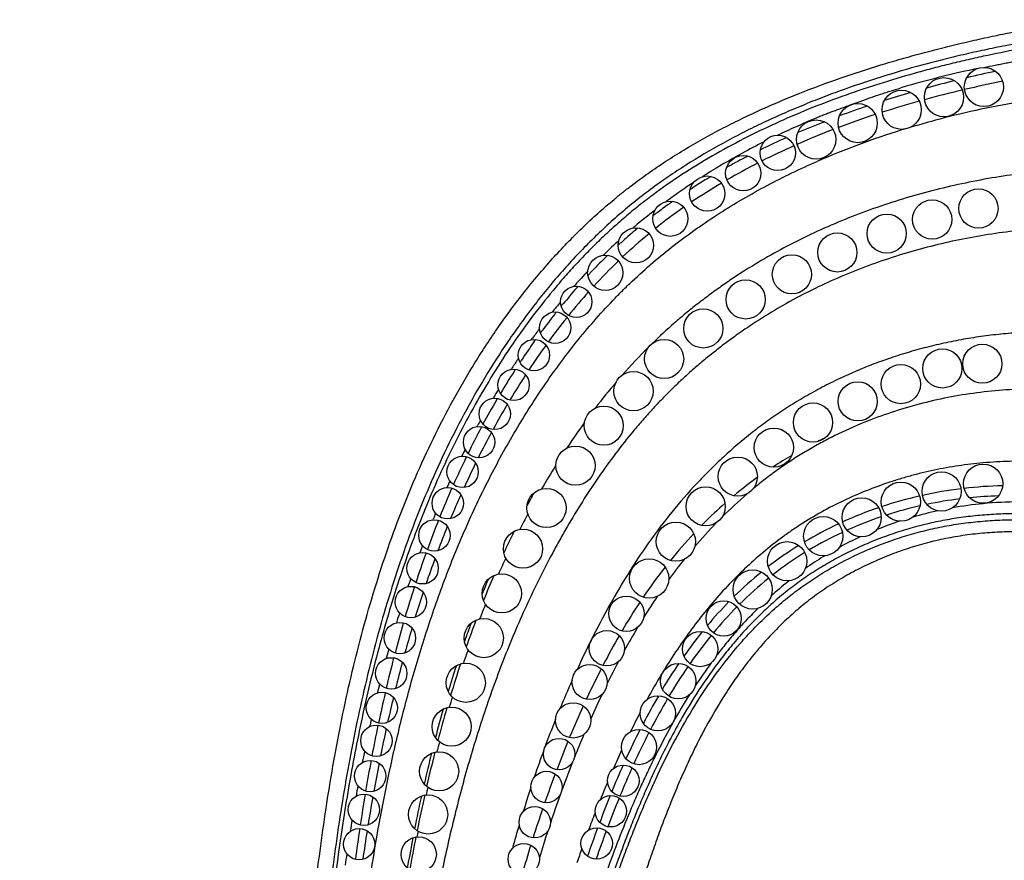
# Model space of a CAD drawing. Units: inches. Extents: x 6.6 to 14.8, y 0 to 18.
# Drawn here: x 10.3 to 11.5, y 3.1 to 4.2 of the extents above; entities that cross this region are included whole.
import ezdxf

# ---------------------------------------------------------------- set-up
doc = ezdxf.new("R2010")
doc.units = ezdxf.units.IN
doc.header["$LTSCALE"] = 1.21
doc.header["$MEASUREMENT"] = 0
doc.layers.get('0').update_dxf_attribs({"linetype": 'CONTINUOUS'})

msp = doc.modelspace()

# ---------------------------------------------------------------- linework, layer by layer
at = {"color": 9, "linetype": 'Continuous'}
for p, q in [((11.3534, 4.0771), (11.3614, 4.08)), ((11.0373, 3.8849), (11.0387, 3.8863)), ((10.9999, 3.8454), (11.0013, 3.847)), ((10.9457, 3.7773), (10.9469, 3.779)), ((10.9197, 3.7393), (10.9208, 3.741)), ((10.8968, 3.7025), (10.8974, 3.7035)), ((10.8763, 3.6664), (10.877, 3.6676)), ((10.8566, 3.6285), (10.8569, 3.6291)), ((11.2545, 3.6152), (11.2535, 3.6146)), ((10.8376, 3.5886), (10.8379, 3.5891)), ((10.8199, 3.5475), (10.8203, 3.5483)), ((11.0377, 3.3633), (11.0369, 3.3617)), ((11.0163, 3.3198), (11.0157, 3.3185)), ((10.9947, 3.2708), (10.9942, 3.2696)), ((10.9783, 3.2296), (10.978, 3.2288)), ((10.9629, 3.1873), (10.9627, 3.1867)), ((10.9479, 3.1422), (10.9477, 3.1417))]:
    msp.add_line(p, q, dxfattribs=at)
at = {"color": 7, "linetype": 'Continuous'}
for p, q in [((11.0401, 3.8822), (11.0415, 3.8835)), ((11.0029, 3.8427), (11.0043, 3.8444)), ((11.0043, 3.8444), (11.0052, 3.8455)), ((10.977, 3.8117), (10.9776, 3.8125)), ((10.9492, 3.7748), (10.9504, 3.7765)), ((10.9504, 3.7765), (10.9511, 3.7775)), ((10.9236, 3.7368), (10.9247, 3.7385)), ((10.9247, 3.7385), (10.9253, 3.7394)), ((10.9011, 3.7), (10.9017, 3.701)), ((10.9017, 3.701), (10.9024, 3.7023)), ((10.9191, 3.7019), (10.9181, 3.7002)), ((10.8817, 3.6651), (10.8823, 3.6663)), ((10.8972, 3.6635), (10.8967, 3.6627)), ((10.8621, 3.6266), (10.8628, 3.628)), ((10.8781, 3.627), (10.8779, 3.6266)), ((10.8109, 3.5042), (10.8112, 3.5051)), ((10.7962, 3.4612), (10.7965, 3.4621)), ((10.7822, 3.4154), (10.7824, 3.4161)), ((10.7699, 3.3708), (10.7701, 3.3713)), ((11.1336, 3.3641), (11.1334, 3.3638)), ((10.7591, 3.3266), (10.7592, 3.3271)), ((11.1078, 3.3231), (11.1076, 3.3227)), ((10.7499, 3.2852), (10.75, 3.2855)), ((10.7506, 3.2881), (10.7506, 3.2885)), ((11.0844, 3.28), (11.0841, 3.2795)), ((11.059, 3.1962), (11.0586, 3.1951)), ((11.0302, 3.1545), (11.0301, 3.1542)), ((11.0435, 3.1569), (11.0432, 3.1559))]:
    msp.add_line(p, q, dxfattribs=at)
for centre, radius in [((11.5229, 4.0996), 0.025), ((11.4719, 4.0866), 0.025), ((11.4179, 4.0706), 0.025), ((11.3619, 4.0536), 0.025), ((11.3089, 4.0326), 0.025), ((11.2599, 4.0156), 0.0225), ((11.2159, 3.9896), 0.0225), ((11.1699, 3.9636), 0.0225), ((11.5159, 3.9446), 0.025), ((11.1229, 3.9316), 0.0225), ((11.4569, 3.9306), 0.025), ((11.3989, 3.9126), 0.025), ((11.0789, 3.8976), 0.0225), ((11.3359, 3.8886), 0.025), ((11.0399, 3.8626), 0.0225), ((11.2779, 3.8606), 0.025), ((11.0029, 3.8256), 0.02), ((11.2189, 3.8286), 0.025), ((10.9759, 3.7926), 0.02), ((11.1649, 3.7916), 0.025), ((10.9489, 3.7576), 0.02), ((11.1149, 3.7526), 0.025), ((11.5209, 3.7466), 0.025), ((11.4699, 3.7406), 0.025), ((11.4169, 3.7206), 0.025), ((10.9229, 3.7196), 0.02), ((11.0759, 3.7116), 0.025), ((11.3619, 3.6986), 0.025), ((10.8989, 3.6826), 0.02), ((11.3049, 3.6716), 0.025), ((11.0379, 3.6676), 0.025), ((10.8789, 3.6466), 0.02), ((11.2549, 3.6396), 0.025), ((11.0019, 3.6166), 0.025), ((10.8579, 3.6086), 0.02), ((11.2089, 3.6026), 0.025), ((11.5219, 3.5936), 0.025), ((11.4689, 3.5836), 0.025), ((11.4169, 3.5706), 0.025), ((10.8389, 3.5686), 0.02), ((10.9649, 3.5626), 0.025), ((11.1679, 3.5646), 0.025), ((11.3669, 3.5506), 0.025), ((10.8219, 3.5276), 0.02), ((11.1299, 3.5196), 0.025), ((11.3179, 3.5266), 0.025), ((10.9349, 3.5106), 0.025), ((11.2719, 3.4946), 0.025), ((10.8069, 3.4856), 0.02), ((11.0959, 3.4726), 0.025), ((11.2279, 3.4586), 0.025), ((10.9079, 3.4536), 0.025), ((10.7919, 3.4426), 0.02), ((11.0669, 3.4276), 0.0225), ((11.1909, 3.4216), 0.0225), ((10.7779, 3.3966), 0.02), ((10.8849, 3.3966), 0.025), ((11.0419, 3.3836), 0.0225), ((11.1609, 3.3826), 0.0225), ((10.7669, 3.3516), 0.02), ((10.8619, 3.3396), 0.025), ((11.0199, 3.3406), 0.0225), ((11.1329, 3.3416), 0.0225), ((10.7549, 3.3076), 0.02), ((11.1069, 3.3006), 0.0225), ((10.8439, 3.2836), 0.025), ((10.9989, 3.2916), 0.0225), ((10.7479, 3.2656), 0.02), ((11.0829, 3.2576), 0.0225), ((10.9809, 3.2486), 0.02), ((10.7399, 3.2206), 0.02), ((10.8279, 3.2266), 0.025), ((11.0629, 3.2146), 0.02), ((10.9649, 3.2066), 0.02), ((10.7319, 3.1776), 0.02), ((10.8139, 3.1716), 0.025), ((11.0469, 3.1756), 0.02), ((10.9499, 3.1616), 0.02), ((10.7259, 3.1336), 0.02), ((11.0289, 3.1346), 0.02), ((10.8019, 3.1206), 0.0225), ((10.9359, 3.1146), 0.02)]:
    msp.add_circle(centre, radius, dxfattribs=at)
at = {"color": 9, "linetype": 'Continuous'}
for centre, radius, start, end in [((11.7639, 2.9333), 1.2157, 101.8281, 103.9162), ((11.7976, 2.8064), 1.347, 104.0118, 106.4142), ((11.7614, 2.935), 1.1617, 98.9815, 104.4123), ((11.7566, 2.9524), 1.1436, 104.3925, 106.6759), ((11.7323, 3.0299), 1.0624, 107.2011, 110.3564), ((11.7467, 2.9852), 1.1094, 107.0348, 107.2285), ((11.6641, 3.1926), 0.9374, 116.7375, 118.6796), ((11.7136, 3.0806), 1.0083, 110.3587, 113.5878), ((11.6346, 3.2459), 0.8764, 118.6613, 122.1219), ((11.6229, 3.2648), 0.8542, 122.1299, 122.4876), ((11.5955, 3.3061), 0.8047, 123.4139, 126.1045), ((11.5849, 3.3208), 0.7866, 126.1107, 126.4474), ((11.5606, 3.3526), 0.7465, 127.7761, 130.3206), ((11.5514, 3.3635), 0.7322, 130.3289, 130.5602), ((11.5536, 3.3607), 0.7358, 132.4185, 134.411), ((11.599, 3.3164), 0.7992, 136.6855, 138.4032), ((11.6468, 3.2753), 0.8623, 140.3497, 141.4874), ((11.6965, 3.237), 0.925, 143.1836, 144.1265), ((11.598, 3.2622), 0.7131, 134.841, 138.7978), ((11.756, 3.1953), 0.9976, 145.9616, 146.8432), ((11.6645, 3.204), 0.8016, 139.654, 142.6564), ((11.8184, 3.1556), 1.0717, 148.6024, 149.2561), ((11.8648, 3.129), 1.1251, 151.0048, 151.3952), ((11.7612, 3.1318), 0.9223, 144.2049, 146.627), ((11.5679, 3.1277), 0.5797, 115.3114, 116.2912), ((11.914, 3.1031), 1.1807, 153.0899, 153.5447), ((11.553, 3.1556), 0.5481, 120.142, 123.005), ((11.8743, 3.0587), 1.057, 148.1103, 150.0197), ((11.9666, 3.0779), 1.239, 155.2286, 155.6364), ((11.5509, 3.1587), 0.5444, 125.6199, 129.2253), ((11.9177, 3.0502), 1.1051, 151.2618, 152.1967), ((11.6078, 3.1307), 0.5934, 130.7124, 134.8828), ((11.549, 3.161), 0.5414, 129.2289, 129.6069), ((11.5561, 3.1532), 0.5519, 131.1924, 135.1267), ((11.5682, 3.0775), 0.4927, 95.3899, 99.9964), ((11.5695, 3.0634), 0.5069, 90.1889, 95.3865), ((12.015, 3.0568), 1.2919, 157.2725, 157.6394), ((11.9625, 3.009), 1.1582, 151.8743, 152.9744), ((11.5663, 3.0901), 0.4799, 102.3033, 106.1901), ((11.6331, 3.1055), 0.6292, 135.8686, 139.5774), ((11.5715, 3.1374), 0.574, 135.0967, 135.4335), ((11.5644, 3.0959), 0.4738, 108.3612, 112.044), ((12.0209, 2.9981), 1.2208, 154.0255, 155.4507), ((11.5973, 3.1131), 0.6094, 136.8516, 141.1229), ((11.5593, 3.108), 0.4607, 114.9667, 118.6379), ((12.0968, 3.0243), 1.3799, 159.1961, 159.5997), ((12.0417, 2.9701), 1.2464, 154.9071, 155.9418), ((11.6772, 3.0691), 0.6864, 141.4367, 144.1474), ((11.5543, 3.1181), 0.4495, 121.6485, 125.2063), ((11.5434, 3.1356), 0.4289, 121.3932, 121.6309), ((11.661, 3.0624), 0.6909, 142.0555, 145.9926), ((12.1769, 2.9957), 1.465, 161.0029, 161.4284), ((12.1282, 2.9501), 1.3383, 156.8452, 158.3162), ((11.58, 3.086), 0.4906, 128.7707, 132.0268), ((11.5568, 3.1145), 0.4538, 128.5003, 128.739), ((11.7592, 2.996), 0.8094, 146.5384, 149.5788), ((11.7816, 2.9958), 0.8139, 146.1087, 148.3109), ((12.1324, 2.9313), 1.3451, 157.7916, 158.6481), ((12.2806, 2.9622), 1.574, 162.7575, 163.2402), ((12.2144, 2.9167), 1.4308, 159.4257, 160.876), ((11.8968, 2.9258), 0.9487, 149.3189, 151.349), ((12.1516, 2.828), 1.2635, 153.4019, 155.2859), ((11.8729, 2.929), 0.9413, 150.0026, 152.5265), ((12.4021, 2.9271), 1.7004, 164.4697, 164.884), ((12.2421, 2.8904), 1.4622, 160.3724, 161.0849), ((12.055, 2.8403), 1.1286, 152.2067, 153.8071), ((12.3404, 2.874), 1.5638, 161.7529, 163.2882), ((12.0138, 2.8557), 1.1002, 152.8637, 155.0501), ((11.8033, 2.9339), 0.8074, 148.5146, 148.9139), ((11.7276, 2.9602), 0.685, 143.7843, 146.7613), ((12.2313, 2.7916), 1.3512, 155.9423, 157.5963), ((11.8496, 2.9062), 0.8614, 148.9272, 151.392), ((12.5354, 2.8924), 1.8382, 165.9681, 166.3316), ((12.3835, 2.8443), 1.6109, 162.7754, 163.2549), ((12.2181, 2.7606), 1.3101, 154.5153, 155.9926), ((11.8301, 2.8942), 0.807, 147.7991, 150.6731), ((12.4958, 2.8279), 1.726, 163.8532, 165.3015), ((12.1852, 2.7759), 1.2892, 155.5251, 157.4244), ((12.6696, 2.8612), 1.976, 167.3833, 167.6552), ((12.3099, 2.7594), 1.4362, 158.2067, 159.737), ((12.0293, 2.8098), 1.0653, 152.4954, 153.9662), ((12.2973, 2.7259), 1.3966, 156.9015, 158.2181), ((12.5486, 2.7972), 1.7826, 164.8145, 165.2369), ((12.378, 2.7342), 1.5088, 159.8392, 161.2511), ((12.3452, 2.7092), 1.4626, 157.6665, 159.1586), ((12.2713, 2.695), 1.3332, 155.2335, 156.3349), ((12.8315, 2.8273), 2.1413, 168.547, 168.9445), ((12.6846, 2.7788), 1.921, 165.7714, 167.1115), ((12.3577, 2.7018), 1.4616, 158.458, 159.9713), ((12.4804, 2.6573), 1.6074, 159.385, 160.7491), ((13.0203, 2.7917), 2.3335, 169.7207, 170.049), ((12.7434, 2.7484), 1.9834, 166.658, 166.9453), ((12.4818, 2.6993), 1.6182, 161.7554, 162.9069), ((12.3793, 2.6477), 1.4511, 157.0661, 158.03), ((12.9008, 2.7296), 2.1427, 167.4223, 168.6601), ((12.4324, 2.6745), 1.5412, 160.172, 161.6185), ((12.5285, 2.6406), 1.6583, 161.0587, 162.3915), ((12.4183, 2.6321), 1.4931, 158.7281, 159.6331), ((13.2464, 2.7537), 2.5627, 170.7752, 171.1027), ((12.6038, 2.6624), 1.7457, 163.4841, 164.5176), ((13.1369, 2.6824), 2.3836, 168.8631, 169.8797), ((12.956, 2.7017), 2.2011, 168.2444, 168.4347), ((12.5297, 2.6423), 1.6437, 161.987, 163.2435), ((12.5975, 2.6189), 1.7306, 162.7367, 164.0242), ((12.4941, 2.6046), 1.5737, 160.5719, 161.2737), ((13.5154, 2.7132), 2.8348, 171.7235, 172.0206)]:
    msp.add_arc(centre, radius, start, end, dxfattribs=at)
at = {"color": 7, "linetype": 'Continuous'}
for centre, radius, start, end in [((11.8599, 2.6066), 1.547, 104.007, 105.3718), ((11.8441, 2.6715), 1.4802, 101.9433, 103.4089), ((11.815, 2.7428), 1.3902, 103.3001, 105.3449), ((11.8019, 2.799), 1.3325, 101.0361, 103.1785), ((11.8205, 2.7436), 1.4045, 106.1538, 107.6002), ((11.7682, 2.9038), 1.236, 108.5839, 110.3399), ((11.791, 2.8282), 1.3015, 105.6284, 107.8002), ((11.7496, 2.9568), 1.1665, 108.2491, 110.6892), ((11.7125, 3.0551), 1.0614, 111.1011, 113.7736), ((11.7246, 3.0187), 1.113, 111.3518, 113.2315), ((11.6864, 3.1057), 1.018, 114.0805, 116.1517), ((11.6789, 3.1318), 0.9776, 114.0498, 116.6859), ((11.6258, 3.2258), 0.8835, 117.5331, 119.2121), ((11.6438, 3.1915), 0.9222, 117.2518, 117.5427), ((11.6323, 3.2242), 0.8741, 117.0833, 120.0151), ((11.5725, 3.3182), 0.7768, 121.0791, 122.4912), ((11.5843, 3.2988), 0.7995, 120.7983, 121.0844), ((11.5588, 3.3398), 0.7512, 122.4956, 123.1505), ((11.5805, 3.3138), 0.7706, 120.6197, 123.9571), ((11.5482, 3.3622), 0.7125, 124.952, 128.5645), ((11.5372, 3.3713), 0.713, 125.7837, 127.2204), ((11.5417, 3.3652), 0.7206, 125.4168, 125.7855), ((11.5431, 3.3632), 0.723, 125.2217, 125.4169), ((11.5323, 3.3778), 0.7049, 127.2221, 127.7625), ((11.5206, 3.3925), 0.6861, 129.7593, 129.9336), ((11.5141, 3.4001), 0.6761, 130.1769, 132.2001), ((11.5305, 3.3843), 0.6841, 129.4564, 133.2262), ((11.5196, 3.3937), 0.6846, 129.9336, 130.1805), ((11.5085, 3.4064), 0.6677, 132.2037, 132.6183), ((11.5444, 3.3693), 0.7193, 134.5179, 136.766), ((11.5273, 3.3865), 0.695, 134.1853, 134.3481), ((11.5488, 3.3659), 0.7101, 133.8816, 137.5061), ((11.5618, 3.3527), 0.7433, 136.7556, 137.0574), ((11.6061, 3.3132), 0.8026, 138.7224, 140.5784), ((11.6105, 3.3094), 0.7938, 138.2315, 141.0668), ((11.6255, 3.2971), 0.828, 140.5703, 140.8272), ((11.6573, 3.2719), 0.8685, 141.7389, 143.4771), ((11.642, 3.2838), 0.8491, 141.5556, 141.733), ((11.6662, 3.2641), 0.8655, 141.2658, 143.8582), ((11.6739, 3.2595), 0.8892, 143.4713, 143.7143), ((11.7081, 3.235), 0.9313, 144.5748, 146.3355), ((11.7231, 3.2226), 0.9359, 144.1744, 146.5351), ((11.7276, 3.2219), 0.9548, 146.3291, 146.5342), ((11.7667, 3.1968), 1.0012, 147.3579, 149.2566), ((11.7789, 3.1859), 1.0027, 146.9684, 149.028), ((11.8156, 3.168), 1.058, 149.8142, 151.7182), ((11.8327, 3.1536), 1.0655, 149.4789, 151.404), ((11.8683, 3.1399), 1.1177, 151.9705, 153.8603), ((11.8867, 3.1241), 1.1271, 151.6714, 153.4993), ((11.9297, 3.1099), 1.186, 154.1759, 155.9988), ((11.9521, 3.0915), 1.2001, 153.8878, 155.5274), ((11.9895, 3.0834), 1.2515, 156.2301, 158.0463), ((11.5586, 3.0629), 0.5282, 97.0628, 102.4863), ((11.5601, 3.0502), 0.5409, 91.4169, 96.6349), ((12.0113, 3.0647), 1.2651, 155.9897, 157.4949), ((11.5572, 3.0693), 0.5216, 102.8894, 108.3831), ((11.5535, 3.0749), 0.503, 97.0116, 101.8715), ((11.5549, 3.0629), 0.5152, 91.5028, 95.6058), ((11.5544, 3.0776), 0.5129, 108.859, 114.3928), ((11.5527, 3.0787), 0.4992, 102.8891, 107.9773), ((12.0553, 3.0571), 1.3223, 158.2574, 159.9814), ((11.5436, 3.1015), 0.4866, 115.0701, 120.8537), ((11.5511, 3.0834), 0.4943, 108.794, 114.2459), ((12.0743, 3.0387), 1.3333, 157.9689, 159.3868), ((11.5419, 3.1037), 0.472, 115.004, 120.8183), ((11.5357, 3.1154), 0.4707, 121.954, 127.7124), ((11.5347, 3.1166), 0.4573, 121.7149, 127.9081), ((12.138, 3.0272), 1.4103, 160.2303, 161.8042), ((12.1501, 3.0105), 1.4141, 159.836, 161.2036), ((11.5438, 3.105), 0.4838, 129.0193, 134.535), ((12.1327, 2.9539), 1.3458, 157.3917, 158.2299), ((11.5449, 3.1035), 0.4738, 128.7536, 134.7624), ((12.2369, 2.9949), 1.5143, 162.0656, 163.5418), ((12.2463, 2.9779), 1.5157, 161.657, 162.9079), ((11.5728, 3.0764), 0.5246, 135.6551, 140.1233), ((11.5711, 3.0776), 0.5106, 135.3525, 140.3702), ((12.3574, 2.9597), 1.6398, 163.8667, 165.2371), ((12.3636, 2.9422), 1.6383, 163.4348, 164.5889), ((12.22, 2.9205), 1.4392, 159.8837, 160.8632), ((11.6112, 3.0437), 0.575, 141.0887, 141.2535), ((11.6319, 3.0274), 0.6014, 141.2689, 144.84), ((11.6306, 3.028), 0.5881, 140.7566, 145.1385), ((12.4912, 2.9247), 1.7782, 165.4715, 166.7386), ((12.5027, 2.9044), 1.7825, 164.9976, 166.1068), ((12.3522, 2.8763), 1.5787, 162.0984, 163.3641), ((11.7082, 2.9741), 0.6945, 145.871, 149.0304), ((11.7085, 2.9733), 0.6833, 145.5027, 149.2761), ((12.6412, 2.8897), 1.9321, 166.9288, 168.0868), ((12.6429, 2.87), 1.9268, 166.4609, 167.4418), ((11.8157, 2.9101), 0.8195, 149.771, 152.5556), ((11.813, 2.9108), 0.805, 149.5042, 152.697), ((12.5106, 2.83), 1.7437, 164.1507, 165.3979), ((12.7838, 2.8597), 2.0779, 168.1836, 169.2732), ((12.7868, 2.838), 2.0742, 167.665, 168.6486), ((11.9602, 2.8353), 0.9823, 153.1118, 155.511), ((11.9589, 2.835), 0.9695, 152.9328, 155.5619), ((12.9568, 2.8272), 2.2539, 169.4314, 170.4415), ((12.7151, 2.7778), 1.9547, 166.0336, 167.2136), ((12.968, 2.802), 2.259, 168.8967, 169.8223), ((12.1552, 2.7465), 1.1966, 155.9247, 157.6792), ((12.1692, 2.7394), 1.2005, 155.8161, 157.6332), ((13.154, 2.7941), 2.4538, 170.5428, 171.4695), ((13.162, 2.7675), 2.456, 169.9985, 170.8428), ((12.9207, 2.7318), 2.1655, 167.6462, 168.7721), ((12.367, 2.6594), 1.4255, 157.9048, 159.3784), ((12.3955, 2.6463), 1.4452, 157.7936, 159.3122), ((13.3919, 2.7587), 2.6944, 171.5722, 172.4181), ((12.5715, 2.5828), 1.644, 159.6615, 160.9877), ((13.3972, 2.7299), 2.6942, 171.0131, 171.8017), ((13.1596, 2.6848), 2.4089, 169.0637, 169.9917), ((12.6293, 2.5586), 1.6949, 159.5636, 160.8437)]:
    msp.add_arc(centre, radius, start, end, dxfattribs=at)
for points, knots in [([(10.3191, 1.2726), (10.3259, 1.2783), (10.339, 1.2903), (10.3576, 1.3097), (10.3751, 1.3304), (10.3915, 1.3523), (10.407, 1.3752), (10.4214, 1.399), (10.435, 1.4236), (10.4476, 1.4488), (10.4594, 1.4745), (10.4704, 1.5006), (10.4806, 1.5268), (10.4901, 1.5531), (10.4988, 1.5795), (10.5096, 1.6147), (10.5216, 1.6589), (10.5319, 1.7033), (10.5393, 1.739), (10.5444, 1.7657), (10.5492, 1.7925), (10.5537, 1.8193), (10.558, 1.8461), (10.562, 1.873), (10.566, 1.8999), (10.5697, 1.9269), (10.5734, 1.9538), (10.577, 1.9808), (10.5806, 2.0078), (10.5852, 2.0439), (10.5907, 2.0891), (10.597, 2.1433), (10.603, 2.1977), (10.6086, 2.2521), (10.6138, 2.3065), (10.6187, 2.3611), (10.6233, 2.4157), (10.6268, 2.4612), (10.6294, 2.4976), (10.6312, 2.5249), (10.633, 2.5523), (10.6352, 2.5887), (10.6379, 2.6343), (10.641, 2.689), (10.644, 2.7437), (10.6471, 2.7983), (10.6517, 2.8711), (10.6583, 2.962), (10.6688, 3.0708), (10.6829, 3.1792), (10.7016, 3.2871), (10.726, 3.3941), (10.752, 3.4818), (10.7767, 3.5507), (10.7973, 3.6016), (10.8202, 3.6515), (10.8454, 3.7004), (10.8732, 3.748), (10.9034, 3.7941), (10.9363, 3.8385), (10.9718, 3.8806), (11.0036, 3.9136), (11.0303, 3.9385), (11.0476, 3.9534), (11.0617, 3.9649), (11.0761, 3.9761), (11.0944, 3.9896), (11.1171, 4.005), (11.148, 4.0244), (11.18, 4.0423), (11.2127, 4.0587), (11.2375, 4.0704), (11.2627, 4.0814), (11.2965, 4.0953), (11.3392, 4.1111), (11.3826, 4.1252), (11.4176, 4.1356), (11.4395, 4.1416), (11.4571, 4.1463), (11.4748, 4.1508), (11.497, 4.1562), (11.5237, 4.1623), (11.5594, 4.1698), (11.6043, 4.178), (11.6403, 4.1832), (11.6584, 4.1855)], [0, 0, 0, 0, 0.007569, 0.015205, 0.022921, 0.03072, 0.038599, 0.046548, 0.054555, 0.062601, 0.070666, 0.078726, 0.086753, 0.094727, 0.102652, 0.110536, 0.126204, 0.141781, 0.149548, 0.157305, 0.165056, 0.172804, 0.180551, 0.188299, 0.19605, 0.203804, 0.211562, 0.219325, 0.227093, 0.234865, 0.25042, 0.265988, 0.281569, 0.297159, 0.312759, 0.328365, 0.343976, 0.359591, 0.367399, 0.375207, 0.383015, 0.390823, 0.406438, 0.422051, 0.437661, 0.453265, 0.468862, 0.500026, 0.531157, 0.562302, 0.593509, 0.624764, 0.656051, 0.671694, 0.687333, 0.702975, 0.718641, 0.734351, 0.750081, 0.765804, 0.781495, 0.79714, 0.804947, 0.812745, 0.816642, 0.820539, 0.828332, 0.836129, 0.843933, 0.859564, 0.86739, 0.875216, 0.883038, 0.890852, 0.90646, 0.922043, 0.929832, 0.937624, 0.941522, 0.945422, 0.953226, 0.961033, 0.968839, 0.984437, 1, 1, 1, 1]), ([(11.6603, 3.5214), (11.6443, 3.525), (11.6198, 3.5291), (11.5868, 3.5318), (11.5618, 3.5324), (11.5366, 3.5317), (11.5115, 3.5296), (11.4906, 3.5266), (11.4741, 3.5235), (11.4576, 3.52), (11.4373, 3.5146), (11.4134, 3.5068), (11.3901, 3.4976), (11.3674, 3.4872), (11.3454, 3.4754), (11.3278, 3.4646), (11.3141, 3.4553), (11.3041, 3.4481), (11.2944, 3.4406), (11.2818, 3.4302), (11.2667, 3.4165), (11.2495, 3.399), (11.2333, 3.3806), (11.2179, 3.3613), (11.2034, 3.3412), (11.1852, 3.3134), (11.1685, 3.2844), (11.1532, 3.2544), (11.1424, 3.2314), (11.1321, 3.208), (11.1224, 3.1844), (11.1131, 3.1605), (11.1043, 3.1365), (11.0974, 3.1164), (11.0919, 3.1003), (11.0867, 3.0842), (11.0803, 3.0642), (11.0705, 3.0321), (11.0591, 2.9919), (11.0466, 2.9436), (11.0352, 2.8952), (11.0248, 2.8468), (11.0121, 2.7823), (10.9981, 2.7015), (10.9861, 2.6203), (10.9773, 2.5553), (10.9709, 2.5064), (10.9647, 2.4575), (10.9565, 2.392), (10.9463, 2.3101), (10.9336, 2.2116), (10.9199, 2.1133), (10.9047, 2.0151), (10.8877, 1.9174), (10.8681, 1.8202), (10.8457, 1.7238), (10.8197, 1.6284), (10.7949, 1.5498), (10.7728, 1.4877), (10.7552, 1.4414), (10.7396, 1.4032), (10.7265, 1.3729), (10.7165, 1.3502), (10.7061, 1.3277), (10.6955, 1.3053), (10.6845, 1.283), (10.6693, 1.2537), (10.6532, 1.2248), (10.6359, 1.1966), (10.6223, 1.1759), (10.608, 1.1557), (10.5878, 1.1295), (10.566, 1.1045), (10.5424, 1.0812), (10.5239, 1.0645), (10.5044, 1.0489), (10.4841, 1.0344), (10.4628, 1.021), (10.4406, 1.009), (10.4174, 0.9984), (10.3935, 0.9893), (10.3689, 0.9818), (10.3355, 0.9739), (10.3099, 0.9706), (10.2929, 0.9696)], [0, 0, 0, 0, 0.015455, 0.023282, 0.031154, 0.039057, 0.046977, 0.054902, 0.058863, 0.062822, 0.07073, 0.078622, 0.086492, 0.094338, 0.102153, 0.109934, 0.113812, 0.117679, 0.121538, 0.125387, 0.13307, 0.140751, 0.148448, 0.156174, 0.16394, 0.171751, 0.18751, 0.195458, 0.203441, 0.211452, 0.21948, 0.227514, 0.235543, 0.243554, 0.247549, 0.251535, 0.259479, 0.267392, 0.283135, 0.298791, 0.314377, 0.329907, 0.345395, 0.376296, 0.407167, 0.422616, 0.438085, 0.453579, 0.469097, 0.500195, 0.531356, 0.562544, 0.593722, 0.624869, 0.655971, 0.687028, 0.718053, 0.749075, 0.764598, 0.78013, 0.795671, 0.803448, 0.81123, 0.819018, 0.826807, 0.834595, 0.842379, 0.85793, 0.865702, 0.873477, 0.88126, 0.889048, 0.904634, 0.91244, 0.920255, 0.928079, 0.935921, 0.943792, 0.951714, 0.959705, 0.967752, 0.975831, 0.983917, 1, 1, 1, 1])]:
    msp.add_open_spline(points, degree=3, knots=knots, dxfattribs=at)
at = {"color": 9, "linetype": 'Continuous'}
for points, knots in [([(11.6583, 4.169), (11.6401, 4.1669), (11.604, 4.1621), (11.5591, 4.1542), (11.5234, 4.1469), (11.4967, 4.1409), (11.4702, 4.1345), (11.4349, 4.1253), (11.3912, 4.1125), (11.348, 4.098), (11.3138, 4.0852), (11.2885, 4.075), (11.2633, 4.0642), (11.2385, 4.0528), (11.214, 4.0407), (11.1818, 4.0236), (11.1425, 4.0005), (11.1049, 3.9747), (11.076, 3.9524), (11.0551, 3.9348), (11.0348, 3.9164), (11.0088, 3.8909), (10.9779, 3.8574), (10.9436, 3.8147), (10.9119, 3.7701), (10.8827, 3.7239), (10.856, 3.6761), (10.8316, 3.6272), (10.8095, 3.5772), (10.7895, 3.5262), (10.7716, 3.4746), (10.7556, 3.4223), (10.7366, 3.3519), (10.7168, 3.2629), (10.6986, 3.155), (10.6871, 3.0646), (10.6795, 2.9921), (10.673, 2.9195), (10.6676, 2.8468), (10.6629, 2.7741), (10.6596, 2.7196), (10.6563, 2.665), (10.653, 2.6104), (10.6495, 2.5559), (10.6464, 2.5104), (10.6437, 2.4741), (10.6416, 2.4468), (10.6394, 2.4196), (10.6363, 2.3833), (10.6323, 2.3379), (10.6252, 2.2654), (10.6174, 2.1929), (10.6099, 2.1296), (10.6054, 2.0934), (10.6008, 2.0573), (10.5948, 2.0121), (10.5885, 1.967), (10.5832, 1.931), (10.5792, 1.9039), (10.575, 1.8769), (10.5707, 1.8499), (10.5662, 1.823), (10.5615, 1.796), (10.5566, 1.7692), (10.5496, 1.7334), (10.5399, 1.6889), (10.5288, 1.6447), (10.5189, 1.6096), (10.5082, 1.5748), (10.4963, 1.5403), (10.4832, 1.5063), (10.4726, 1.4811), (10.4614, 1.4562), (10.4493, 1.4317), (10.4364, 1.4076), (10.4226, 1.384), (10.4078, 1.361), (10.3919, 1.3388), (10.3748, 1.3174), (10.3566, 1.297), (10.337, 1.2779), (10.3231, 1.2661), (10.3159, 1.2605)], [0, 0, 0, 0, 0.015625, 0.031251, 0.039064, 0.046878, 0.054691, 0.062504, 0.07813, 0.093756, 0.10157, 0.109383, 0.117197, 0.125011, 0.132825, 0.140639, 0.156265, 0.171892, 0.179706, 0.187521, 0.195335, 0.20315, 0.218777, 0.234405, 0.250032, 0.26566, 0.281288, 0.296916, 0.312544, 0.328172, 0.3438, 0.359427, 0.375055, 0.406306, 0.437558, 0.468809, 0.484434, 0.500059, 0.531308, 0.546932, 0.562556, 0.57818, 0.593804, 0.609427, 0.625051, 0.632862, 0.640674, 0.648486, 0.656297, 0.671921, 0.687545, 0.718791, 0.734413, 0.742225, 0.750036, 0.765659, 0.781281, 0.789092, 0.796903, 0.804714, 0.812525, 0.820336, 0.828147, 0.835958, 0.84377, 0.859392, 0.875015, 0.882827, 0.890638, 0.90626, 0.914072, 0.921884, 0.929696, 0.937507, 0.945319, 0.95313, 0.960942, 0.968754, 0.976565, 0.984377, 0.992189, 1, 1, 1, 1]), ([(11.6567, 4.1611), (11.6266, 4.1577), (11.5816, 4.1509), (11.5295, 4.1405), (11.4999, 4.1339), (11.4778, 4.1286), (11.4557, 4.1229), (11.4264, 4.1149), (11.3901, 4.1041), (11.3469, 4.0896), (11.3043, 4.0736), (11.2624, 4.0558), (11.2213, 4.0363), (11.1812, 4.0148), (11.1422, 3.9913), (11.1109, 3.9698), (11.0867, 3.9515), (11.069, 3.9371), (11.0518, 3.9222), (11.0351, 3.9067), (11.0189, 3.8908), (11.0032, 3.8743), (10.9879, 3.8574), (10.9682, 3.8343), (10.9447, 3.8045), (10.9184, 3.7674), (10.8938, 3.7291), (10.8709, 3.6898), (10.8496, 3.6495), (10.83, 3.6084), (10.8119, 3.5667), (10.7953, 3.5243), (10.775, 3.4671), (10.7574, 3.4089), (10.7422, 3.3502), (10.7284, 3.2911), (10.7137, 3.2167), (10.6996, 3.1267), (10.6884, 3.0364), (10.6795, 2.9458), (10.6723, 2.8551), (10.6673, 2.7794), (10.6636, 2.7189), (10.6609, 2.6735), (10.6581, 2.628), (10.6553, 2.5826), (10.6523, 2.5372), (10.6492, 2.4918), (10.6458, 2.4465), (10.6421, 2.4011), (10.6382, 2.3558), (10.6339, 2.3105), (10.6294, 2.2652), (10.6231, 2.2049), (10.6163, 2.1446), (10.6088, 2.0844), (10.603, 2.0392), (10.5969, 1.9942), (10.5905, 1.9491), (10.585, 1.9116), (10.5804, 1.8816), (10.5769, 1.8591), (10.5732, 1.8367), (10.5683, 1.8068), (10.5643, 1.7844), (10.5615, 1.7695)], [0, 0, 0, 0, 0.031247, 0.046873, 0.054686, 0.062499, 0.070312, 0.078125, 0.093751, 0.109376, 0.125002, 0.140628, 0.156254, 0.17188, 0.187506, 0.203133, 0.210947, 0.218761, 0.226576, 0.23439, 0.242205, 0.250019, 0.257834, 0.265648, 0.281276, 0.296904, 0.312531, 0.328159, 0.343787, 0.359415, 0.375043, 0.39067, 0.406297, 0.437549, 0.453176, 0.468802, 0.500053, 0.531304, 0.562554, 0.593802, 0.62505, 0.656297, 0.67192, 0.687544, 0.703167, 0.718791, 0.734414, 0.750037, 0.76566, 0.781283, 0.796906, 0.81253, 0.828153, 0.843776, 0.875022, 0.890644, 0.906267, 0.921889, 0.937511, 0.953133, 0.960944, 0.968755, 0.976567, 0.984378, 1, 1, 1, 1]), ([(11.5229, 4.1246), (11.5276, 4.1255), (11.5347, 4.127), (11.5441, 4.1289), (11.5512, 4.1303), (11.5583, 4.1316), (11.5678, 4.1332), (11.5749, 4.1343), (11.5797, 4.135)], [0, 0, 0, 0, 0.250013, 0.375019, 0.500016, 0.625005, 0.749997, 1, 1, 1, 1]), ([(11.3614, 4.08), (11.366, 4.0817), (11.3729, 4.0842), (11.3821, 4.0874), (11.389, 4.0898), (11.396, 4.0921), (11.4053, 4.095), (11.4123, 4.0971), (11.417, 4.0985)], [0, 0, 0, 0, 0.25002, 0.375016, 0.500003, 0.624989, 0.749983, 1, 1, 1, 1]), ([(11.3079, 4.0599), (11.3098, 4.0607), (11.3136, 4.0622), (11.3192, 4.0645), (11.3249, 4.0667), (11.3306, 4.0688), (11.3363, 4.0709), (11.3439, 4.0737), (11.3496, 4.0757), (11.3534, 4.0771)], [0, 0, 0, 0, 0.125016, 0.250018, 0.375008, 0.499994, 0.624988, 0.749989, 1, 1, 1, 1]), ([(11.2596, 4.0381), (11.2636, 4.04), (11.2716, 4.0438), (11.2836, 4.0493), (11.2957, 4.0547), (11.3039, 4.0582), (11.3079, 4.0599)], [0, 0, 0, 0, 0.249978, 0.499964, 0.749976, 1, 1, 1, 1]), ([(10.7399, 3.0902), (10.747, 3.1367), (10.7595, 3.2062), (10.7781, 3.2864), (10.79, 3.3319), (10.8029, 3.3772), (10.8208, 3.4332), (10.8454, 3.4993), (10.8735, 3.5641), (10.9053, 3.6272), (10.9351, 3.678), (10.9608, 3.7173), (10.988, 3.7557), (11.0174, 3.7925), (11.0452, 3.8229), (11.0617, 3.8398), (11.0785, 3.8562), (11.1004, 3.8759), (11.1277, 3.8982), (11.1561, 3.9191), (11.1854, 3.9388), (11.2156, 3.9572), (11.2464, 3.9743), (11.2779, 3.9902), (11.2993, 4), (11.3101, 4.0047)], [0, 0, 0, 0, 0.124973, 0.187469, 0.218719, 0.24997, 0.312468, 0.374969, 0.43747, 0.499972, 0.562474, 0.59373, 0.624985, 0.687483, 0.718738, 0.734366, 0.749995, 0.781248, 0.812501, 0.843753, 0.875004, 0.906253, 0.937503, 0.968752, 1, 1, 1, 1]), ([(11.6567, 3.9962), (11.6441, 3.9958), (11.6188, 3.9944), (11.5806, 3.9907), (11.5424, 3.9854), (11.5041, 3.9784), (11.466, 3.9698), (11.4284, 3.9597), (11.3912, 3.9479), (11.3548, 3.9346), (11.3192, 3.9198), (11.2846, 3.9034), (11.251, 3.8855), (11.2239, 3.8693), (11.2028, 3.8557), (11.1873, 3.845), (11.1721, 3.834), (11.1571, 3.8226), (11.1423, 3.8108), (11.123, 3.7944), (11.109, 3.7815), (11.0999, 3.7726)], [0, 0, 0, 0, 0.061674, 0.12415, 0.187219, 0.250673, 0.314304, 0.37792, 0.441395, 0.504621, 0.567505, 0.629966, 0.691937, 0.753479, 0.784158, 0.814814, 0.845474, 0.87617, 0.906943, 0.93783, 1, 1, 1, 1]), ([(11.6563, 3.9213), (11.6443, 3.9213), (11.62, 3.9208), (11.5834, 3.9184), (11.5467, 3.9143), (11.5098, 3.9085), (11.4732, 3.901), (11.437, 3.8918), (11.4013, 3.8809), (11.3664, 3.8685), (11.3323, 3.8544), (11.2992, 3.8388), (11.2672, 3.8217), (11.2364, 3.8031), (11.2118, 3.7864), (11.1926, 3.7724), (11.1786, 3.7615), (11.1648, 3.7503), (11.1512, 3.7387), (11.1379, 3.7267), (11.1249, 3.7143), (11.1122, 3.7015), (11.0997, 3.6884), (11.0876, 3.6748), (11.0717, 3.6562), (11.0527, 3.6321), (11.031, 3.6019), (11.0104, 3.5706), (10.9942, 3.5438), (10.9818, 3.522), (10.9697, 3.4999), (10.9495, 3.4607), (10.9233, 3.4034), (10.8959, 3.333), (10.8722, 3.2613), (10.8519, 3.1886), (10.8345, 3.1151), (10.8198, 3.0412), (10.8073, 2.9669), (10.7966, 2.8924), (10.7875, 2.8177), (10.7795, 2.743), (10.7724, 2.6683), (10.7658, 2.5936), (10.7605, 2.5314), (10.7562, 2.4817), (10.7518, 2.4321), (10.7472, 2.3826), (10.7423, 2.3332), (10.7385, 2.2961), (10.7344, 2.2591), (10.7301, 2.2222), (10.7255, 2.1852), (10.7191, 2.1361), (10.7105, 2.0747), (10.7028, 2.0257), (10.6988, 2.0013)], [0, 0, 0, 0, 0.015183, 0.030579, 0.046131, 0.061786, 0.077488, 0.093189, 0.108849, 0.124437, 0.139923, 0.155284, 0.170497, 0.185558, 0.200519, 0.207982, 0.215443, 0.222911, 0.230394, 0.237904, 0.245444, 0.253017, 0.260625, 0.268267, 0.275945, 0.291405, 0.307001, 0.322713, 0.338509, 0.346427, 0.354352, 0.370215, 0.401941, 0.433636, 0.465329, 0.497027, 0.528715, 0.560369, 0.591994, 0.623593, 0.655163, 0.686707, 0.718222, 0.749702, 0.781134, 0.796828, 0.812506, 0.843819, 0.859459, 0.875091, 0.890717, 0.906341, 0.921961, 0.937578, 0.968798, 1, 1, 1, 1]), ([(11.6577, 3.7859), (11.6411, 3.7872), (11.6161, 3.788), (11.5826, 3.7872), (11.5572, 3.7856), (11.5317, 3.7831), (11.5063, 3.7795), (11.481, 3.7749), (11.4559, 3.7692), (11.4311, 3.7626), (11.4066, 3.755), (11.3826, 3.7465), (11.3591, 3.737), (11.3362, 3.7266), (11.3139, 3.7153), (11.2923, 3.7033), (11.2714, 3.6904), (11.2512, 3.6768), (11.2254, 3.6578), (11.2008, 3.6372), (11.1775, 3.6153), (11.1549, 3.5925), (11.128, 3.5622), (11.0982, 3.5232), (11.0705, 3.4819), (11.045, 3.4386), (11.0293, 3.4088), (11.0218, 3.3937)], [0, 0, 0, 0, 0.062442, 0.094153, 0.1261, 0.15822, 0.190449, 0.222726, 0.254994, 0.287203, 0.319314, 0.351287, 0.38308, 0.41466, 0.445996, 0.47706, 0.507823, 0.538292, 0.568544, 0.628682, 0.658721, 0.68884, 0.749551, 0.811046, 0.873368, 0.936439, 1, 1, 1, 1]), ([(11.6566, 3.711), (11.6446, 3.7123), (11.6202, 3.7143), (11.5834, 3.7148), (11.5463, 3.7132), (11.509, 3.7092), (11.4721, 3.7029), (11.4357, 3.6942), (11.4001, 3.6833), (11.377, 3.6745), (11.3656, 3.6698)], [0, 0, 0, 0, 0.122253, 0.24636, 0.371758, 0.497886, 0.624209, 0.750247, 0.875629, 1, 1, 1, 1]), ([(11.3656, 3.6698), (11.353, 3.6645), (11.3344, 3.656), (11.3103, 3.6432), (11.2929, 3.6331), (11.276, 3.6225), (11.2597, 3.6113), (11.2439, 3.5996), (11.2336, 3.5914), (11.2286, 3.5872)], [0, 0, 0, 0, 0.255933, 0.382525, 0.508073, 0.632492, 0.755802, 0.878227, 1, 1, 1, 1]), ([(11.5217, 3.6201), (11.5113, 3.6191), (11.4904, 3.6167), (11.4645, 3.612), (11.4439, 3.6074), (11.4287, 3.6034), (11.4135, 3.599), (11.3935, 3.5925), (11.3689, 3.5833), (11.34, 3.5704), (11.3121, 3.5557), (11.2897, 3.5419), (11.2723, 3.5301), (11.2553, 3.5176), (11.2349, 3.501), (11.2117, 3.4796), (11.1898, 3.4569), (11.1692, 3.433), (11.1498, 3.4081), (11.1316, 3.3823), (11.1203, 3.3645), (11.1148, 3.3556)], [0, 0, 0, 0, 0.062498, 0.124996, 0.156248, 0.187501, 0.218753, 0.250005, 0.312502, 0.374998, 0.437495, 0.499991, 0.531244, 0.562496, 0.624994, 0.687493, 0.749992, 0.812493, 0.874995, 0.937495, 1, 1, 1, 1]), ([(11.6591, 3.6151), (11.6478, 3.6169), (11.625, 3.62), (11.5906, 3.6223), (11.5561, 3.6224), (11.5332, 3.6211), (11.5217, 3.6201)], [0, 0, 0, 0, 0.249994, 0.500001, 0.749998, 1, 1, 1, 1]), ([(11.6567, 3.5463), (11.6411, 3.5493), (11.6175, 3.5527), (11.5859, 3.5548), (11.5621, 3.5554), (11.5383, 3.5547), (11.5145, 3.553), (11.4909, 3.5501), (11.4674, 3.5461), (11.4442, 3.5409), (11.4212, 3.5345), (11.3986, 3.527), (11.3764, 3.5184), (11.3547, 3.5086), (11.3335, 3.4977), (11.3129, 3.4858), (11.293, 3.4727), (11.2771, 3.4609), (11.2647, 3.451), (11.2526, 3.4407), (11.238, 3.4272), (11.2213, 3.4103), (11.2055, 3.3925), (11.1854, 3.3679), (11.1622, 3.3357), (11.1414, 3.3019), (11.1261, 3.2741), (11.1151, 3.253), (11.1047, 3.2316), (11.0948, 3.21), (11.0853, 3.1881), (11.0762, 3.1661), (11.0675, 3.144), (11.0563, 3.1143), (11.0431, 3.0769), (11.0285, 3.0316), (11.0152, 2.9859), (11.0029, 2.9399), (10.988, 2.8782), (10.9749, 2.8161), (10.9635, 2.7537), (10.9556, 2.7067), (10.9483, 2.6597), (10.9415, 2.6126), (10.9351, 2.5654), (10.9289, 2.5182), (10.923, 2.471), (10.9153, 2.408), (10.9057, 2.3293), (10.894, 2.2348), (10.8814, 2.1404), (10.8698, 2.062), (10.8596, 1.9993), (10.8487, 1.9368), (10.8336, 1.8589), (10.8129, 1.766), (10.793, 1.6892), (10.7754, 1.6282), (10.7613, 1.5827), (10.7488, 1.5451), (10.7383, 1.5152), (10.7301, 1.4928), (10.7217, 1.4705), (10.7131, 1.4484), (10.7043, 1.4263), (10.6952, 1.4043), (10.6858, 1.3824), (10.6762, 1.3606), (10.6662, 1.339), (10.6559, 1.3176), (10.6451, 1.2964), (10.6339, 1.2754), (10.6221, 1.2547), (10.6097, 1.2344), (10.5967, 1.2144), (10.5784, 1.1885), (10.5537, 1.1574), (10.5263, 1.1286), (10.5029, 1.1073), (10.4844, 1.0922), (10.4652, 1.0782), (10.4451, 1.0653), (10.4243, 1.0538), (10.4099, 1.047), (10.4027, 1.0438)], [0, 0, 0, 0, 0.015622, 0.023436, 0.031249, 0.039063, 0.046876, 0.05469, 0.062503, 0.070317, 0.07813, 0.085944, 0.093757, 0.101571, 0.109384, 0.117198, 0.125011, 0.132825, 0.136732, 0.140639, 0.148452, 0.156265, 0.164078, 0.171891, 0.187514, 0.203138, 0.21095, 0.218763, 0.226575, 0.234388, 0.2422, 0.250012, 0.257824, 0.265636, 0.28126, 0.296884, 0.312509, 0.328134, 0.343759, 0.375008, 0.390633, 0.406258, 0.421883, 0.437508, 0.453133, 0.468758, 0.484382, 0.500007, 0.531256, 0.562505, 0.593754, 0.625003, 0.640628, 0.656253, 0.687503, 0.718752, 0.750001, 0.765626, 0.781251, 0.796876, 0.804688, 0.8125, 0.820312, 0.828125, 0.835937, 0.843749, 0.851562, 0.859374, 0.867187, 0.874999, 0.882812, 0.890625, 0.898438, 0.906251, 0.914064, 0.921877, 0.9375, 0.953122, 0.960935, 0.968748, 0.976561, 0.984374, 0.992187, 1, 1, 1, 1]), ([(10.2929, 1.0083), (10.3093, 1.0099), (10.3337, 1.0141), (10.3655, 1.0229), (10.3888, 1.031), (10.4116, 1.0406), (10.4301, 1.0498), (10.4444, 1.0578), (10.4586, 1.0663), (10.4757, 1.0778), (10.4953, 1.0928), (10.5141, 1.1088), (10.5321, 1.1259), (10.5491, 1.1437), (10.5653, 1.1624), (10.5807, 1.1818), (10.5953, 1.2017), (10.6091, 1.2222), (10.6222, 1.2432), (10.6388, 1.2716), (10.6541, 1.3008), (10.6686, 1.3304), (10.679, 1.3528), (10.6891, 1.3754), (10.6988, 1.3981), (10.7083, 1.4209), (10.7175, 1.4438), (10.7264, 1.4669), (10.738, 1.4977), (10.7518, 1.5365), (10.7673, 1.5834), (10.7818, 1.6307), (10.7999, 1.694), (10.8201, 1.7739), (10.8412, 1.8704), (10.8564, 1.9514), (10.8674, 2.0164), (10.8776, 2.0814), (10.8893, 2.163), (10.902, 2.261), (10.914, 2.3591), (10.9239, 2.4408), (10.932, 2.5062), (10.9405, 2.5715), (10.9518, 2.6531), (10.9648, 2.7344), (10.9767, 2.7992), (10.9865, 2.8477), (10.9973, 2.8959), (11.0091, 2.9439), (11.0221, 2.9916), (11.0339, 3.031), (11.0441, 3.0624), (11.052, 3.0858), (11.0602, 3.1091), (11.0688, 3.1322), (11.0778, 3.1552), (11.0872, 3.1781), (11.0969, 3.2008), (11.1106, 3.2308), (11.129, 3.2676), (11.1535, 3.3105), (11.181, 3.3517), (11.2066, 3.384), (11.2288, 3.4083), (11.2464, 3.4257), (11.2648, 3.4421), (11.281, 3.455), (11.2943, 3.4646), (11.3079, 3.4739), (11.3254, 3.4848), (11.3471, 3.4966), (11.3769, 3.5108), (11.4077, 3.5226), (11.4393, 3.5318), (11.4634, 3.5376), (11.4877, 3.542), (11.5122, 3.5451), (11.5369, 3.5471), (11.5698, 3.548), (11.6028, 3.5464), (11.6355, 3.5424), (11.6517, 3.5396), (11.6598, 3.5379)], [0, 0, 0, 0, 0.015617, 0.02343, 0.031244, 0.039057, 0.04687, 0.050777, 0.054684, 0.062498, 0.070311, 0.078124, 0.085938, 0.093751, 0.101564, 0.109378, 0.117191, 0.125005, 0.132818, 0.140631, 0.156256, 0.164069, 0.171882, 0.179694, 0.187507, 0.195319, 0.203131, 0.210944, 0.218756, 0.234381, 0.250006, 0.265631, 0.281256, 0.312506, 0.343755, 0.375005, 0.390631, 0.406256, 0.437506, 0.468755, 0.500005, 0.531255, 0.546879, 0.562505, 0.593755, 0.625005, 0.64063, 0.656256, 0.671881, 0.687506, 0.703131, 0.718755, 0.726567, 0.734379, 0.742191, 0.750003, 0.757815, 0.765627, 0.773439, 0.781251, 0.796873, 0.812496, 0.828118, 0.843739, 0.851552, 0.859365, 0.867178, 0.874992, 0.878899, 0.882806, 0.890619, 0.898433, 0.906247, 0.921868, 0.929682, 0.937496, 0.945309, 0.953123, 0.960937, 0.96875, 0.984373, 0.992187, 1, 1, 1, 1]), ([(11.2346, 3.4345), (11.2299, 3.4298), (11.2205, 3.4202), (11.207, 3.4053), (11.1941, 3.39), (11.1858, 3.3795), (11.1818, 3.3742)], [0, 0, 0, 0, 0.250004, 0.500008, 0.750008, 1, 1, 1, 1]), ([(11.1265, 3.2895), (11.1196, 3.2771), (11.1096, 3.2583), (11.0971, 3.2329), (11.088, 3.2137), (11.0793, 3.1942), (11.0682, 3.1682), (11.055, 3.1353), (11.0403, 3.0953), (11.0222, 3.0416), (11.0062, 2.9871), (10.9919, 2.9322), (10.9821, 2.8908), (10.9731, 2.8492), (10.9648, 2.8075), (10.957, 2.7657), (10.9497, 2.7238), (10.9429, 2.6818), (10.9387, 2.6537), (10.9367, 2.6397)], [0, 0, 0, 0, 0.062492, 0.093743, 0.124991, 0.156238, 0.187486, 0.24998, 0.312478, 0.374977, 0.499972, 0.562476, 0.62498, 0.687481, 0.749985, 0.812492, 0.874997, 0.937499, 1, 1, 1, 1])]:
    msp.add_open_spline(points, degree=3, knots=knots, dxfattribs=at)

doc.saveas('drawing.dxf')
